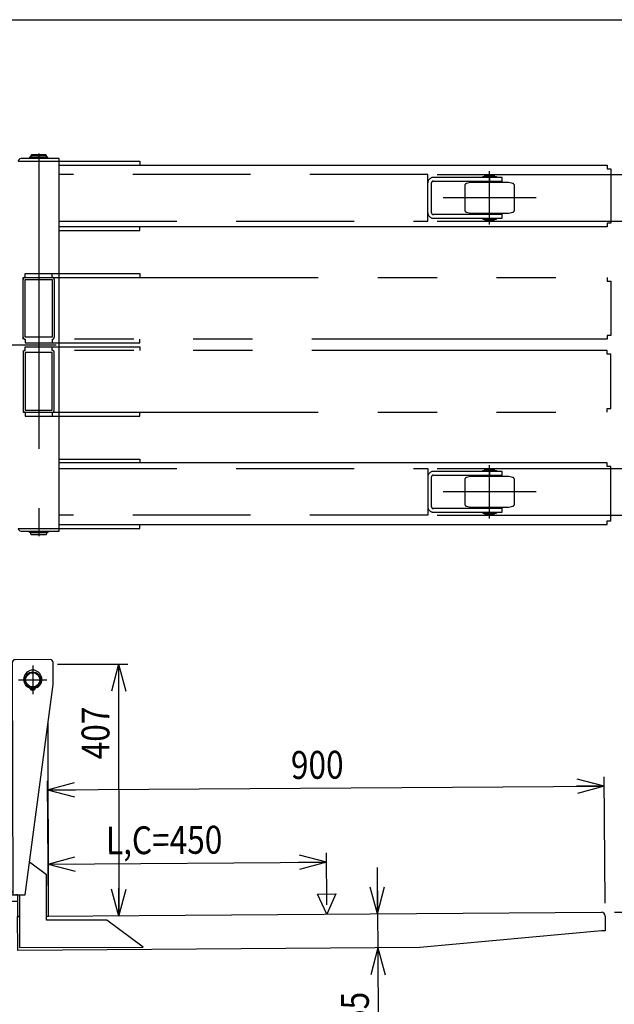
# Model space of a CAD drawing. Extents: x 17 to 362, y 11 to 246.
# Drawn here: x 157 to 221, y 140 to 246 of the extents above; entities that cross this region are included whole.
import ezdxf

# ---------------------------------------------------------------- set-up
doc = ezdxf.new("R2010")
doc.units = 0
for name, pattern in [('CENTER', [51, 31.8, -6.4, 6.4, -6.4]), ('DASHED', [19.1, 12.7, -6.4]), ('PHANTOM', [63.8, 31.8, -6.4, 6.4, -6.4, 6.4, -6.4])]:
    doc.linetypes.add(name, pattern=pattern)
doc.layers.get('0').update_dxf_attribs({"linetype": 'CONTINUOUS'})
doc.layers.add('LAYER002', color=7, linetype='CONTINUOUS')
doc.layers.add('LAYER007', color=7, linetype='CONTINUOUS')
doc.styles.add('ED_VECTOR', font='MONOTXT.SHX', dxfattribs={"bigfont": 'BIGFONT.SHX'})
doc.dimstyles.new('EDDIMINFO', dxfattribs={"dimtxt": 3, "dimasz": 3, "dimexe": 1, "dimexo": 1, "dimgap": 1, "dimtad": 1, "dimdec": 0, "dimtxsty": 'ED_VECTOR', "dimblk1": 'EDTIP_ARROW_S', "dimblk2": 'EDTIP_ARROW_E', "dimsah": 1, "dimcen": 2.5, "dimdle": 5, "dimclrd": 5, "dimclre": 5, "dimclrt": 3, "dimazin": 3, "dimtfac": 1, "dimtmove": 0, "dimatfit": 3})

# ---------------------------------------------------------------- blocks, each defined once
blk = doc.blocks.new('BLKF031')
at = {"layer": 'LAYER002', "color": 7, "linetype": 'CONTINUOUS'}
for p, q in [((156.767735, 149.615883), (156.967669, 149.617296)), ((156.793651, 145.949308), (156.767735, 149.615883)), ((159.900986, 149.638029), (219.699497, 150.060699)), ((220.102314, 149.663536), (220.113623, 148.063576)), ((219.713633, 148.060749), (200.125902, 146.25559)), ((220.113623, 148.063576), (219.713633, 148.060749)), ((200.125902, 146.25559), (156.793651, 145.949308))]:
    blk.add_line(p, q, dxfattribs=at)
blk.add_arc((219.702324, 149.660709), 0.4, 0.404973, 90.404973, dxfattribs=at)
blk = doc.blocks.new('BLKF032')
at = {"layer": 'LAYER002', "color": 7, "linetype": 'CONTINUOUS'}
for p, q in [((160.302518, 177.275732), (156.502529, 177.266321)), ((154.193034, 176.927267), (156.203356, 176.932245)), ((156.203273, 176.965579), (156.265271, 151.932322)), ((160.609121, 174.609816), (160.60326, 176.976476)), ((157.5986, 151.935624), (160.609121, 174.609816)), ((158.374556, 174.25502), (158.374556, 174.021731)), ((158.441223, 174.021731), (158.441223, 174.25502)), ((160.100985, 149.639443), (160.079212, 170.618729)), ((159.896371, 154.085865), (158.065971, 155.455699)), ((159.901421, 149.219201), (159.896371, 154.085865)), ((156.264445, 152.265654), (154.408293, 152.261057)), ((156.264528, 152.232321), (155.064532, 152.229349)), ((155.064532, 152.229349), (155.065275, 151.92935)), ((155.065275, 151.92935), (157.5986, 151.935624)), ((156.765304, 151.900227), (155.398689, 151.896842)), ((155.398689, 151.896842), (155.400258, 151.263511)), ((155.664447, 152.264168), (155.66453, 152.230835)), ((156.765269, 151.93356), (156.56527, 151.933065)), ((156.765269, 151.93356), (156.767654, 149.635984)), ((156.965269, 151.934056), (156.971134, 146.282825)), ((155.400258, 151.263511), (156.765961, 151.266893)), ((156.767654, 149.635984), (156.967654, 149.636191)), ((159.900985, 149.639235), (160.100985, 149.639443)), ((166.390307, 149.225936), (159.901421, 149.219201)), ((170.30446, 146.296663), (166.390307, 149.225936)), ((156.971134, 146.282825), (170.30446, 146.296663))]:
    blk.add_line(p, q, dxfattribs=at)
at = {"layer": 'LAYER002', "color": 6, "linetype": 'CENTER'}
for p, q in [((158.407889, 176.6377), (158.407889, 173.571033)), ((156.874556, 175.104366), (159.941223, 175.104366))]:
    blk.add_line(p, q, dxfattribs=at)
at = {"layer": 'LAYER002', "color": 7, "linetype": 'CONTINUOUS'}
for centre, radius in [((158.407889, 175.104366), 0.85), ((158.407889, 175.104366), 0.766667), ((158.274655, 174.164025), 0.066667), ((158.541321, 174.16384), 0.066667)]:
    blk.add_circle(centre, radius, dxfattribs=at)
for centre, radius, start, end in [((156.503272, 176.966322), 0.3, 90.141899, 180.141899), ((160.303261, 176.975733), 0.3, 0.141899, 90.141899), ((158.407889, 175.156033), 0.988333, 290.540216, 249.459784), ((158.014336, 174.105675), 0.133333, 12.624116, 69.459784), ((158.274556, 174.163956), 0.133333, 192.624116, 261.930271), ((158.407889, 175.104366), 1.083149, 261.930271, 268.236474), ((158.407889, 175.104366), 1.083149, 271.763526, 278.069729), ((158.541223, 174.163956), 0.133333, 278.069729, 347.375884), ((158.801443, 174.105675), 0.133333, 110.540216, 167.375884)]:
    blk.add_arc(centre, radius, start, end, dxfattribs=at)
blk = doc.blocks.new('EDTIP_ARROW_S')
at = {"color": 0, "linetype": 'CONTINUOUS'}
for q in [(-1, 0), (-0.965926, 0.258819), (-0.965926, -0.258819)]:
    blk.add_line((0, 0), q, dxfattribs=at)
blk = doc.blocks.new('EDTIP_ARROW_E')
at = {"color": 0, "linetype": 'CONTINUOUS'}
for q in [(-1, 0), (-0.965926, 0.258819), (-0.965926, -0.258819)]:
    blk.add_line((0, 0), q, dxfattribs=at)
blk = doc.blocks.new('*D32')
at = {"layer": 'LAYER002', "color": 5, "linetype": 'CONTINUOUS'}
for p, q in [((161.072825, 176.773799), (168.664925, 176.781679)), ((167.664925, 176.780641), (167.693085, 149.647322))]:
    blk.add_line(p, q, dxfattribs=at)
at = {"layer": 'LAYER002', "color": 5, "linetype": 'CONTINUOUS', "xscale": 3, "yscale": 3}
for name, p, rotation in [('EDTIP_ARROW_S', (167.664925, 176.780641), 90.059463), ('EDTIP_ARROW_E', (167.693085, 149.647322), 270.059463)]:
    blk.add_blockref(name, p, dxfattribs=dict(at, rotation=rotation))
at = {"layer": 'LAYER002', "color": 3, "linetype": 'CONTINUOUS', "style": 'ED_VECTOR', "width": 0.833333}
blk.add_text('407', height=3, rotation=90.059464, dxfattribs=at).set_placement((166.675572, 166.538885))
blk = doc.blocks.new('*D33')
at = {"layer": 'LAYER002', "color": 5, "linetype": 'CONTINUOUS'}
for p, q in [((220.092419, 151.063502), (219.996296, 164.662751)), ((160.004863, 163.238692), (220.003364, 163.662776))]:
    blk.add_line(p, q, dxfattribs=at)
at = {"layer": 'LAYER002', "color": 5, "linetype": 'CONTINUOUS', "xscale": 3, "yscale": 3}
for name, p, rotation in [('EDTIP_ARROW_E', (220.003364, 163.662776), 0.404973), ('EDTIP_ARROW_S', (160.004863, 163.238692), 180.404973)]:
    blk.add_blockref(name, p, dxfattribs=dict(at, rotation=rotation))
at = {"layer": 'LAYER002', "color": 3, "linetype": 'CONTINUOUS', "style": 'ED_VECTOR', "width": 0.833333}
blk.add_text('900', height=3, rotation=0.404973, dxfattribs=at).set_placement((186.247164, 164.424195))
blk = doc.blocks.new('*D34')
at = {"layer": 'LAYER002', "color": 5, "linetype": 'CONTINUOUS'}
for p, q in [((160.093917, 150.639418), (159.997795, 164.238667)), ((190.093168, 150.85146), (190.053489, 156.465142)), ((160.061306, 155.253125), (190.060557, 155.465167))]:
    blk.add_line(p, q, dxfattribs=at)
at = {"layer": 'LAYER002', "color": 5, "linetype": 'CONTINUOUS', "xscale": 3, "yscale": 3}
for name, p, rotation in [('EDTIP_ARROW_S', (160.061306, 155.253125), 180.404973), ('EDTIP_ARROW_E', (190.060557, 155.465167), 0.404973)]:
    blk.add_blockref(name, p, dxfattribs=dict(at, rotation=rotation))
at = {"layer": 'LAYER002', "color": 3, "linetype": 'CONTINUOUS', "style": 'ED_VECTOR', "width": 0.833333}
blk.add_text('L,C=450', height=3, rotation=0.404973, dxfattribs=at).set_placement((166.304109, 156.297253))
blk = doc.blocks.new('*D35')
at = {"layer": 'LAYER002', "color": 5, "linetype": 'CONTINUOUS'}
for p, q in [((195.534844, 154.890023), (195.570185, 149.890148)), ((195.570185, 149.890148), (195.596101, 146.223573)), ((195.596101, 146.223573), (195.659713, 137.223797))]:
    blk.add_line(p, q, dxfattribs=at)
at = {"layer": 'LAYER002', "color": 5, "linetype": 'CONTINUOUS', "xscale": 3, "yscale": 3}
for name, p, rotation in [('EDTIP_ARROW_E', (195.570185, 149.890148), 270.404973), ('EDTIP_ARROW_S', (195.596101, 146.223573), 90.404973)]:
    blk.add_blockref(name, p, dxfattribs=dict(at, rotation=rotation))
at = {"layer": 'LAYER002', "color": 3, "linetype": 'CONTINUOUS', "style": 'ED_VECTOR', "width": 0.833333}
blk.add_text('55', height=3, rotation=90.404976, dxfattribs=at).set_placement((194.656228, 137.716729))
blk = doc.blocks.new('*D38')
at = {"layer": 'LAYER002', "color": 5, "linetype": 'CONTINUOUS'}
for p, q in [((201.98529, 224.520049), (238.152151, 224.520049)), ((237.152151, 197.853382), (237.152151, 224.520049)), ((201.98529, 197.853382), (238.152151, 197.853382))]:
    blk.add_line(p, q, dxfattribs=at)
at = {"layer": 'LAYER002', "color": 5, "linetype": 'CONTINUOUS', "xscale": 3, "yscale": 3}
for name, p, rotation in [('EDTIP_ARROW_E', (237.152151, 224.520049), 90), ('EDTIP_ARROW_S', (237.152151, 197.853382), 270)]:
    blk.add_blockref(name, p, dxfattribs=dict(at, rotation=rotation))
at = {"layer": 'LAYER002', "color": 3, "linetype": 'CONTINUOUS', "style": 'ED_VECTOR', "width": 0.833333}
blk.add_text('400', height=3, rotation=90, dxfattribs=at).set_placement((236.152165, 207.436702))
blk = doc.blocks.new('*D39')
at = {"layer": 'LAYER002', "color": 5, "linetype": 'CONTINUOUS'}
for p, q in [((201.98529, 229.520049), (246.152151, 229.520049)), ((245.152151, 192.853382), (245.152151, 229.520049)), ((201.98529, 192.853382), (246.152151, 192.853382))]:
    blk.add_line(p, q, dxfattribs=at)
at = {"layer": 'LAYER002', "color": 5, "linetype": 'CONTINUOUS', "xscale": 3, "yscale": 3}
for name, p, rotation in [('EDTIP_ARROW_E', (245.152151, 229.520049), 90), ('EDTIP_ARROW_S', (245.152151, 192.853382), 270)]:
    blk.add_blockref(name, p, dxfattribs=dict(at, rotation=rotation))
at = {"layer": 'LAYER002', "color": 3, "linetype": 'CONTINUOUS', "style": 'ED_VECTOR', "width": 0.833333}
blk.add_text('550', height=3, rotation=90, dxfattribs=at).set_placement((244.152165, 207.436702))
blk = doc.blocks.new('*D57')
at = {"layer": 'LAYER002', "color": 5, "linetype": 'CONTINUOUS'}
for p, q in [((221.099487, 150.063527), (238.152151, 150.063527)), ((229.152151, 55.400503), (229.152151, 150.063527))]:
    blk.add_line(p, q, dxfattribs=at)
at = {"layer": 'LAYER002', "color": 5, "linetype": 'CONTINUOUS', "xscale": 3, "yscale": 3}
for name, p, rotation in [('EDTIP_ARROW_E', (229.152151, 150.063527), 90), ('EDTIP_ARROW_S', (229.152151, 55.400503), 270)]:
    blk.add_blockref(name, p, dxfattribs=dict(at, rotation=rotation))
at = {"layer": 'LAYER002', "color": 3, "linetype": 'CONTINUOUS', "style": 'ED_VECTOR', "width": 0.833333}
blk.add_text('1420', height=3, rotation=90, dxfattribs=at).set_placement((228.152165, 97.732023))

msp = doc.modelspace()

# ---------------------------------------------------------------- linework, layer by layer
at = {"layer": 'LAYER002', "color": 7, "linetype": 'CONTINUOUS'}
for p, q in [((161.251956, 231.253382), (157.151956, 231.253382)), ((160.04029, 231.410049), (158.063623, 231.410049)), ((158.063623, 231.410049), (158.063623, 231.330049)), ((158.063623, 231.330049), (160.04029, 231.330049)), ((158.28529, 231.653382), (158.218623, 231.586716)), ((159.88529, 231.586716), (158.218623, 231.586716)), ((158.218623, 231.586716), (158.218623, 231.410049)), ((159.88529, 231.320049), (158.218623, 231.320049)), ((158.218623, 231.320049), (158.218623, 231.253382)), ((158.25529, 231.330049), (158.25529, 231.320049)), ((159.818623, 231.653382), (158.28529, 231.653382)), ((159.88529, 231.586716), (159.818623, 231.653382)), ((159.848623, 231.330049), (159.848623, 231.320049)), ((159.88529, 231.410049), (159.88529, 231.586716)), ((159.88529, 231.253382), (159.88529, 231.320049)), ((160.04029, 231.330049), (160.04029, 231.410049)), ((161.251956, 191.120049), (161.251956, 231.253382)), ((156.851956, 230.953382), (169.946713, 230.95338)), ((161.251956, 230.55338), (220.30284, 230.55338)), ((169.946713, 230.95338), (169.946713, 230.55338)), ((220.30284, 230.55338), (220.30284, 230.15338)), ((220.30284, 230.15338), (220.70284, 230.15338)), ((220.70284, 230.15338), (220.70284, 224.286713)), ((220.30284, 223.886713), (161.251956, 223.886713)), ((169.946713, 223.486713), (169.946713, 223.886713)), ((220.70284, 224.286713), (220.30284, 224.286713)), ((220.30284, 224.286713), (220.30284, 223.886713)), ((161.251956, 223.486713), (169.946713, 223.486713)), ((161.251956, 198.886713), (169.946713, 198.886713)), ((220.30284, 198.486713), (161.251956, 198.486713)), ((169.946713, 198.886713), (169.946713, 198.486713)), ((220.30284, 198.086713), (220.30284, 198.486713)), ((220.70284, 198.086713), (220.30284, 198.086713)), ((220.70284, 192.220047), (220.70284, 198.086713)), ((220.30284, 191.820047), (220.30284, 192.220047)), ((220.30284, 192.220047), (220.70284, 192.220047)), ((156.851956, 191.420049), (169.946713, 191.420047)), ((157.151956, 191.120049), (161.251956, 191.120049)), ((158.063623, 191.043382), (160.04029, 191.043382)), ((158.063623, 190.963382), (158.063623, 191.043382)), ((160.04029, 190.963382), (158.063623, 190.963382)), ((158.218623, 191.120049), (158.218623, 191.053382)), ((158.218623, 191.053382), (159.88529, 191.053382)), ((158.218623, 190.786716), (158.218623, 190.963382)), ((158.25529, 191.053382), (158.25529, 191.043382)), ((159.848623, 191.053382), (159.848623, 191.043382)), ((159.88529, 191.053382), (159.88529, 191.120049)), ((159.88529, 190.963382), (159.88529, 190.786716)), ((160.04029, 191.043382), (160.04029, 190.963382)), ((161.251956, 191.820047), (220.30284, 191.820047)), ((169.946713, 191.420047), (169.946713, 191.820047)), ((158.218623, 190.786716), (159.88529, 190.786716)), ((158.28529, 190.720049), (158.218623, 190.786716)), ((159.818623, 190.720049), (158.28529, 190.720049)), ((159.88529, 190.786716), (159.818623, 190.720049))]:
    msp.add_line(p, q, dxfattribs=at)
at = {"layer": 'LAYER002', "color": 6, "linetype": 'CENTER'}
for p, q in [((159.051956, 231.786716), (159.051956, 190.586716)), ((145.58529, 211.186716), (160.918623, 211.186716))]:
    msp.add_line(p, q, dxfattribs=at)
at = {"layer": 'LAYER002', "color": 5, "linetype": 'DASHED'}
for p, q in [((200.98529, 229.520049), (161.251956, 229.520049)), ((200.98529, 224.520049), (200.98529, 229.520049)), ((208.98529, 229.220049), (201.58529, 229.220049)), ((207.651956, 229.220049), (207.651956, 228.820049)), ((208.98529, 228.820049), (208.98529, 229.220049)), ((201.38529, 225.420049), (201.38529, 228.620049)), ((201.58529, 228.820049), (208.98529, 228.820049)), ((208.98529, 225.220049), (201.58529, 225.220049)), ((207.651956, 224.820049), (207.651956, 225.220049)), ((208.98529, 224.820049), (208.98529, 225.220049)), ((161.251956, 224.520049), (200.98529, 224.520049)), ((201.58529, 224.820049), (208.98529, 224.820049)), ((161.251956, 197.853382), (200.98529, 197.853382)), ((200.98529, 197.853382), (200.98529, 192.853382)), ((208.98529, 197.553382), (201.58529, 197.553382)), ((207.651956, 197.553382), (207.651956, 197.153382)), ((208.98529, 197.153382), (208.98529, 197.553382)), ((201.38529, 193.753382), (201.38529, 196.953382)), ((201.58529, 197.153382), (208.98529, 197.153382)), ((208.98529, 193.553382), (201.58529, 193.553382)), ((201.58529, 193.153382), (208.98529, 193.153382)), ((207.651956, 193.153382), (207.651956, 193.553382)), ((208.98529, 193.153382), (208.98529, 193.553382)), ((200.98529, 192.853382), (161.251956, 192.853382))]:
    msp.add_line(p, q, dxfattribs=at)
at = {"layer": 'LAYER002', "color": 2, "linetype": 'DASHED'}
for p, q in [((206.926167, 229.253382), (206.926167, 229.333382)), ((206.926167, 229.333382), (208.377745, 229.333382)), ((208.377745, 229.253382), (206.926167, 229.253382)), ((207.151956, 229.420049), (207.218623, 229.486716)), ((208.151956, 229.420049), (207.151956, 229.420049)), ((207.151956, 229.343382), (207.151956, 229.420049)), ((208.151956, 229.343382), (207.151956, 229.343382)), ((207.151956, 229.220049), (207.151956, 229.253382)), ((207.18529, 229.333382), (207.18529, 229.343382)), ((207.218623, 229.486716), (208.08529, 229.486716)), ((208.08529, 229.486716), (208.151956, 229.420049)), ((208.118623, 229.333382), (208.118623, 229.343382)), ((208.151956, 229.420049), (208.151956, 229.343382)), ((208.151956, 229.253382), (208.151956, 229.220049)), ((208.377745, 229.333382), (208.377745, 229.253382)), ((204.98529, 228.359083), (204.98529, 225.681015)), ((205.63529, 228.686716), (205.133526, 228.552269)), ((209.668623, 228.686716), (205.63529, 228.686716)), ((208.98529, 228.793382), (206.318623, 228.793382)), ((206.318623, 228.793382), (206.318623, 228.686716)), ((207.151956, 228.793382), (207.151956, 228.820049)), ((208.151956, 228.820049), (208.151956, 228.793382)), ((208.98529, 228.686716), (208.98529, 228.793382)), ((210.170387, 228.552269), (209.668623, 228.686716)), ((210.318623, 225.681015), (210.318623, 228.359083)), ((205.133526, 225.48783), (205.63529, 225.353382)), ((205.63529, 225.353382), (209.668623, 225.353382)), ((206.318623, 225.246716), (206.318623, 225.353382)), ((208.98529, 225.246716), (206.318623, 225.246716)), ((207.151956, 225.246716), (207.151956, 225.220049)), ((208.151956, 225.220049), (208.151956, 225.246716)), ((208.98529, 225.353382), (208.98529, 225.246716)), ((209.668623, 225.353382), (210.170387, 225.48783)), ((206.926167, 224.786716), (206.926167, 224.706716)), ((208.377745, 224.786716), (206.926167, 224.786716)), ((206.926167, 224.706716), (208.377745, 224.706716)), ((207.151956, 224.820049), (207.151956, 224.786716)), ((207.151956, 224.696716), (207.151956, 224.620049)), ((208.151956, 224.696716), (207.151956, 224.696716)), ((208.151956, 224.620049), (207.151956, 224.620049)), ((207.151956, 224.620049), (207.218623, 224.553382)), ((207.18529, 224.706716), (207.18529, 224.696716)), ((207.218623, 224.553382), (208.08529, 224.553382)), ((208.08529, 224.553382), (208.151956, 224.620049)), ((208.118623, 224.706716), (208.118623, 224.696716)), ((208.151956, 224.786716), (208.151956, 224.820049)), ((208.151956, 224.620049), (208.151956, 224.696716)), ((208.377745, 224.706716), (208.377745, 224.786716)), ((206.926167, 197.586716), (206.926167, 197.666716)), ((206.926167, 197.666716), (208.377745, 197.666716)), ((208.377745, 197.586716), (206.926167, 197.586716)), ((207.151956, 197.753382), (207.218623, 197.820049)), ((208.151956, 197.753382), (207.151956, 197.753382)), ((207.151956, 197.676716), (207.151956, 197.753382)), ((208.151956, 197.676716), (207.151956, 197.676716)), ((207.151956, 197.553382), (207.151956, 197.586716)), ((207.18529, 197.666716), (207.18529, 197.676716)), ((207.218623, 197.820049), (208.08529, 197.820049)), ((208.08529, 197.820049), (208.151956, 197.753382)), ((208.118623, 197.666716), (208.118623, 197.676716)), ((208.151956, 197.753382), (208.151956, 197.676716)), ((208.151956, 197.586716), (208.151956, 197.553382)), ((208.377745, 197.666716), (208.377745, 197.586716)), ((204.98529, 196.692417), (204.98529, 194.014348)), ((205.63529, 197.020049), (205.133526, 196.885602)), ((209.668623, 197.020049), (205.63529, 197.020049)), ((208.98529, 197.126716), (206.318623, 197.126716)), ((206.318623, 197.126716), (206.318623, 197.020049)), ((207.151956, 197.126716), (207.151956, 197.153382)), ((208.151956, 197.153382), (208.151956, 197.126716)), ((208.98529, 197.020049), (208.98529, 197.126716)), ((210.170387, 196.885602), (209.668623, 197.020049)), ((210.318623, 194.014348), (210.318623, 196.692417)), ((205.133526, 193.821163), (205.63529, 193.686716)), ((205.63529, 193.686716), (209.668623, 193.686716)), ((206.318623, 193.580049), (206.318623, 193.686716)), ((208.98529, 193.580049), (206.318623, 193.580049)), ((206.926167, 193.120049), (206.926167, 193.040049)), ((208.377745, 193.120049), (206.926167, 193.120049)), ((206.926167, 193.040049), (208.377745, 193.040049)), ((207.151956, 193.580049), (207.151956, 193.553382)), ((207.151956, 193.153382), (207.151956, 193.120049)), ((207.151956, 193.030049), (207.151956, 192.953382)), ((208.151956, 193.030049), (207.151956, 193.030049)), ((207.18529, 193.040049), (207.18529, 193.030049)), ((208.118623, 193.040049), (208.118623, 193.030049)), ((208.151956, 193.553382), (208.151956, 193.580049)), ((208.151956, 193.120049), (208.151956, 193.153382)), ((208.151956, 192.953382), (208.151956, 193.030049)), ((208.377745, 193.040049), (208.377745, 193.120049)), ((208.98529, 193.686716), (208.98529, 193.580049)), ((209.668623, 193.686716), (210.170387, 193.821163)), ((208.151956, 192.953382), (207.151956, 192.953382)), ((207.151956, 192.953382), (207.218623, 192.886716)), ((207.218623, 192.886716), (208.08529, 192.886716)), ((208.08529, 192.886716), (208.151956, 192.953382))]:
    msp.add_line(p, q, dxfattribs=at)
at = {"layer": 'LAYER002', "color": 2, "linetype": 'CENTER'}
for p, q in [((207.651956, 224.153382), (207.651956, 229.886716)), ((212.651956, 227.020049), (202.651956, 227.020049)), ((207.651956, 192.486716), (207.651956, 198.220049)), ((212.651956, 195.353382), (202.651956, 195.353382))]:
    msp.add_line(p, q, dxfattribs=at)
at = {"layer": 'LAYER002', "color": 1, "linetype": 'PHANTOM'}
for p, q in [((157.58529, 218.453382), (157.58529, 218.853382)), ((157.58529, 218.853382), (169.946713, 218.853382)), ((160.518623, 218.453382), (160.518623, 218.853382)), ((169.946713, 218.853382), (169.946713, 218.453382)), ((157.38529, 211.786716), (157.38529, 218.453382)), ((157.38529, 218.453382), (220.30284, 218.453382)), ((157.598623, 218.240049), (160.50529, 218.240049)), ((157.598623, 212.000049), (157.598623, 218.240049)), ((160.50529, 218.240049), (160.50529, 212.000049)), ((160.718623, 218.240049), (160.718623, 212.000049)), ((220.30284, 218.453382), (220.30284, 218.053382)), ((220.30284, 218.053382), (220.70284, 218.053382)), ((220.70284, 218.053382), (220.70284, 212.186716)), ((220.70284, 212.186716), (220.30284, 212.186716)), ((220.30284, 212.186716), (220.30284, 211.786716)), ((220.30284, 211.786716), (157.38529, 211.786716)), ((157.58529, 211.786716), (157.58529, 211.386716)), ((157.58529, 211.386716), (169.946713, 211.386716)), ((160.50529, 212.000049), (157.598623, 212.000049)), ((160.518623, 211.786716), (160.518623, 211.386716)), ((169.946713, 211.386716), (169.946713, 211.786716)), ((220.30284, 210.586716), (157.38529, 210.586716)), ((157.38529, 210.586716), (157.38529, 203.920049)), ((157.58529, 210.586716), (157.58529, 210.986716)), ((157.58529, 210.986716), (169.946713, 210.986716)), ((160.50529, 210.373382), (157.598623, 210.373382)), ((157.598623, 210.373382), (157.598623, 204.133382)), ((160.50529, 204.133382), (160.50529, 210.373382)), ((160.518623, 210.586716), (160.518623, 210.986716)), ((160.718623, 204.133382), (160.718623, 210.373382)), ((169.946713, 210.986716), (169.946713, 210.586716)), ((220.30284, 210.186716), (220.30284, 210.586716)), ((220.70284, 210.186716), (220.30284, 210.186716)), ((220.70284, 204.320049), (220.70284, 210.186716)), ((157.38529, 203.920049), (220.30284, 203.920049)), ((157.58529, 203.920049), (157.58529, 203.520049)), ((157.598623, 204.133382), (160.50529, 204.133382)), ((160.518623, 203.920049), (160.518623, 203.520049)), ((169.946713, 203.520049), (169.946713, 203.920049)), ((220.30284, 203.920049), (220.30284, 204.320049)), ((220.30284, 204.320049), (220.70284, 204.320049)), ((157.58529, 203.520049), (169.946713, 203.520049))]:
    msp.add_line(p, q, dxfattribs=at)
at = {"layer": 'LAYER002', "color": 3, "linetype": 'CONTINUOUS'}
for p, q in [((189.098417, 152.027215), (191.071199, 152.041159)), ((190.100236, 149.851485), (189.098417, 152.027215)), ((191.071199, 152.041159), (190.100236, 149.851485))]:
    msp.add_line(p, q, dxfattribs=at)
at = {"layer": 'LAYER002', "color": 7, "linetype": 'CONTINUOUS'}
for centre, start, end in [((157.151956, 230.953382), 90, 180), ((157.151956, 191.420049), 180, 270)]:
    msp.add_arc(centre, 0.3, start, end, dxfattribs=at)
at = {"layer": 'LAYER002', "color": 5, "linetype": 'DASHED'}
for centre, radius, start, end in [((201.58529, 228.620049), 0.6, 90, 180), ((201.58529, 228.620049), 0.2, 90, 180), ((201.58529, 225.420049), 0.6, 180, 270), ((201.58529, 225.420049), 0.2, 180, 270), ((201.58529, 196.953382), 0.6, 90, 180), ((201.58529, 196.953382), 0.2, 90, 180), ((201.58529, 193.753382), 0.6, 180, 270), ((201.58529, 193.753382), 0.2, 180, 270)]:
    msp.add_arc(centre, radius, start, end, dxfattribs=at)
at = {"layer": 'LAYER002', "color": 2, "linetype": 'DASHED'}
for centre, start, end in [((205.18529, 228.359083), 105, 180), ((210.118623, 228.359083), 0, 75), ((205.18529, 225.681015), 180, 255), ((210.118623, 225.681015), 285, 0), ((205.18529, 196.692417), 105, 180), ((210.118623, 196.692417), 0, 75), ((205.18529, 194.014348), 180, 255), ((210.118623, 194.014348), 285, 0)]:
    msp.add_arc(centre, 0.2, start, end, dxfattribs=at)
at = {"layer": 'LAYER002', "color": 1, "linetype": 'PHANTOM'}
for centre, start, end in [((157.598623, 218.240049), 90, 180), ((160.50529, 218.240049), 0, 90), ((157.598623, 212.000049), 180, 270), ((160.50529, 212.000049), 270, 0), ((157.598623, 210.373382), 90, 180), ((160.50529, 210.373382), 360, 90), ((157.598623, 204.133382), 180, 270), ((160.50529, 204.133382), 270, 0)]:
    msp.add_arc(centre, 0.213333, start, end, dxfattribs=at)
at = {"layer": 'LAYER007', "color": 3, "linetype": 'CONTINUOUS'}
msp.add_line((16.673066, 246.208865), (348.726709, 246.208865), dxfattribs=at)

# ---------------------------------------------------------------- block references
for name in ['BLKF032', 'BLKF031']:
    msp.add_blockref(name, (0, 0))

# ---------------------------------------------------------------- dimensions: what is measured, and where the dimension line sits
at = {"layer": 'LAYER002'}
for p1, p2, distance, picture, middle in [((201.918623, 192.853382), (201.918623, 229.520049), -43.233528, '*D39', (244.152165, 211.186702)), ((201.918623, 197.853382), (201.918623, 224.520049), -35.233528, '*D38', (236.152165, 211.186702)), ((161.006158, 176.77373), (161.034318, 149.640412), 6.658771, '*D32', (166.67168, 170.288883)), ((160.094388, 150.572753), (220.09289, 150.996837), 12.666255, '*D33', (189.99707, 164.4507)), ((220.085484, 55.400503), (220.085484, 150.063527), -9.066667, '*D57', (228.152165, 102.732023))]:
    dim = msp.add_aligned_dim(p1=p1, p2=p2, distance=distance, dimstyle='EDDIMINFO', override={"dimblk1": 'EDTIP_ARROW_S', "dimblk2": 'EDTIP_ARROW_E', "dimsah": 1}, dxfattribs=at)
    dim.commit()
    dim.dimension.update_dxf_attribs({"geometry": picture, "text_midpoint": middle})
dim = msp.add_linear_dim(base=(190.060557, 155.465167), p1=(159.997795, 164.238667), p2=(190.093168, 150.85146), angle=180.404973, dimstyle='EDDIMINFO', override={"dimblk1": 'EDTIP_ARROW_S', "dimblk2": 'EDTIP_ARROW_E', "dimsah": 1}, dxfattribs=at)
dim.commit()
dim.dimension.update_dxf_attribs({"geometry": '*D34', "text_midpoint": (175.05389, 156.359098)})
dim = msp.add_aligned_dim(p1=(195.596101, 146.223573), p2=(195.570185, 149.890148), distance=0, dimstyle='EDDIMINFO', dxfattribs=at)
dim.commit()
dim.dimension.update_dxf_attribs({"geometry": '*D35', "text_midpoint": (194.638558, 140.216667), "oblique_angle": 89.595027})

doc.saveas('drawing.dxf')
